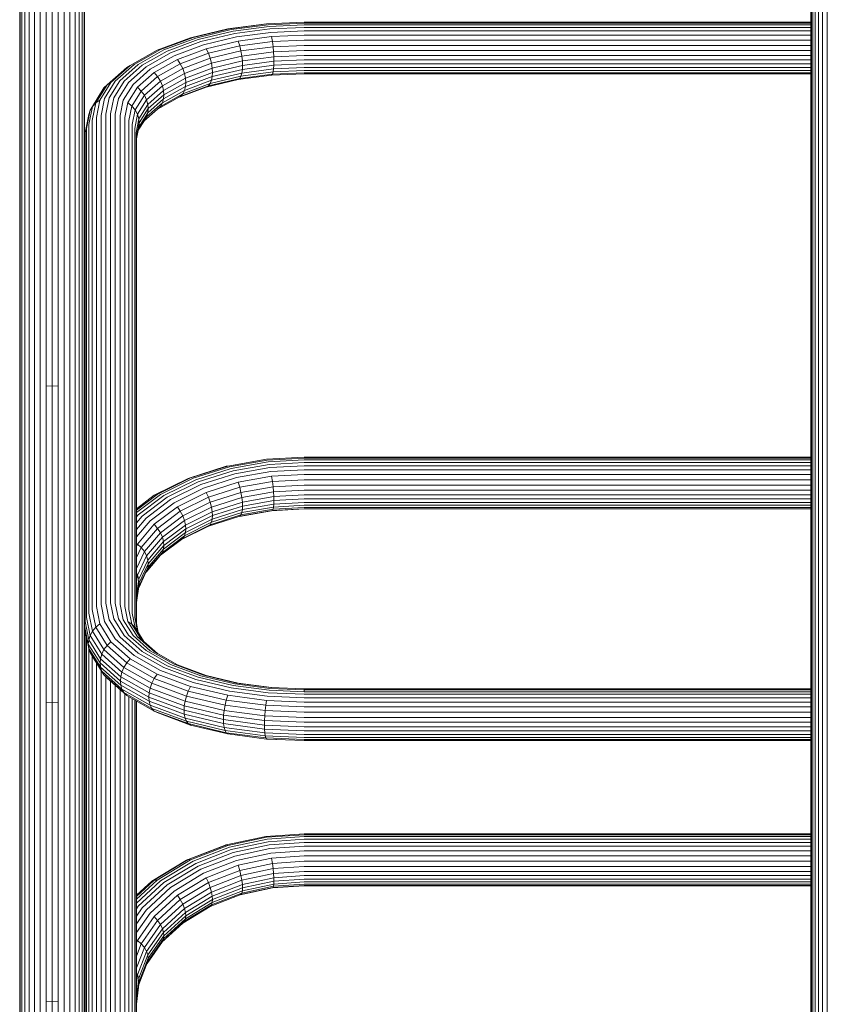
# Model space of a CAD drawing. Units: millimetres. Extents: x 1089 to 578302, y -1972 to 596964.
# Drawn here: x 3860 to 4277, y 4374 to 4882 of the extents above; entities that cross this region are included whole.
import ezdxf

# ---------------------------------------------------------------- set-up
doc = ezdxf.new("R2010")
doc.units = ezdxf.units.MM
doc.layers.add('Контур', color=7, linetype='Continuous', lineweight=15)

msp = doc.modelspace()

# ---------------------------------------------------------------- linework, layer by layer
at = {"layer": 'Контур'}
for p, q in [((3860.468, 4868.622), (3860.468, 5039.625)), ((3860.748, 4867.5), (3860.748, 5038.787)), ((3861.644, 4866.353), (3861.644, 5037.929)), ((3863.199, 4865.248), (3863.199, 5037.103)), ((3865.374, 4864.262), (3865.374, 5036.366)), ((3868.052, 4863.461), (3868.052, 5035.767)), ((3871.053, 4862.889), (3871.053, 5035.34)), ((3883.384, 4862.889), (3883.384, 5035.34)), ((3886.384, 4863.461), (3886.384, 5035.767)), ((3889.062, 4864.262), (3889.062, 5036.366)), ((3891.238, 4865.248), (3891.238, 5037.103)), ((3892.792, 4866.353), (3892.792, 5037.929)), ((3893.689, 4867.5), (3893.689, 5038.787)), ((3874.17, 4862.559), (3874.17, 5035.093)), ((3877.218, 4862.456), (3877.218, 5035.016)), ((3880.266, 4862.559), (3880.266, 5035.093)), ((4268.818, 4818.693), (4268.818, 5030.726)), ((4269.042, 4817.899), (4269.042, 5030.161)), ((4269.759, 4817.086), (4269.759, 5029.584)), ((4271.002, 4816.304), (4271.002, 5029.028)), ((4272.743, 4815.606), (4272.743, 5028.532)), ((4274.886, 4815.039), (4274.886, 5028.129)), ((4277.286, 4814.634), (4277.286, 5027.841)), ((3893.968, 4868.622), (3893.968, 4925.862)), ((3987.838, 4880.102), (3967.86, 4877.466)), ((3988.274, 4880.124), (3968.743, 4877.546)), ((3988.728, 4879.635), (3969.661, 4877.119)), ((3989.172, 4878.734), (3970.559, 4876.277)), ((3988.274, 4880.124), (3987.838, 4880.102)), ((4007.368, 4880.928), (3988.274, 4880.124)), ((4007.368, 4880.42), (3988.728, 4879.635)), ((4007.368, 4879.5), (3989.172, 4878.734)), ((4007.368, 4878.182), (3989.616, 4877.434)), ((4268.818, 4880.928), (4007.368, 4880.928)), ((4007.368, 4880.42), (4268.818, 4880.42)), ((4268.818, 4879.5), (4007.368, 4879.5)), ((4007.368, 4878.182), (4268.818, 4878.182)), ((3931.473, 4866.496), (3948.635, 4872.895)), ((3933.17, 4866.822), (3949.948, 4873.078)), ((3934.933, 4866.65), (3951.313, 4872.757)), ((3948.635, 4872.895), (3967.86, 4877.466)), ((3949.948, 4873.078), (3968.743, 4877.546)), ((3951.313, 4872.757), (3969.661, 4877.119)), ((3952.647, 4872.019), (3970.559, 4876.277)), ((3953.982, 4870.883), (3971.456, 4875.038)), ((3955.346, 4869.288), (3972.374, 4873.337)), ((3989.616, 4877.434), (3971.456, 4875.038)), ((3990.069, 4875.672), (3972.374, 4873.337)), ((3990.506, 4873.484), (3973.258, 4871.208)), ((4007.368, 4876.4), (3990.069, 4875.672)), ((4007.368, 4874.194), (3990.506, 4873.484)), ((3990.896, 4870.971), (3990.506, 4873.484)), ((4007.368, 4876.4), (4268.818, 4876.4)), ((4007.368, 4874.194), (4268.818, 4874.194)), ((3860.468, 4700.814), (3860.468, 4868.622)), ((3893.968, 4700.814), (3893.968, 4868.622)), ((3936.658, 4866.057), (3952.647, 4872.019)), ((3938.382, 4865.067), (3953.982, 4870.883)), ((3940.145, 4863.621), (3955.346, 4869.288)), ((3956.66, 4867.261), (3973.258, 4871.208)), ((3957.832, 4864.892), (3974.046, 4868.747)), ((3973.258, 4871.208), (3974.046, 4868.747)), ((3990.896, 4870.971), (3974.046, 4868.747)), ((3974.046, 4868.747), (3974.687, 4866.101)), ((3991.213, 4868.281), (3974.687, 4866.101)), ((4007.368, 4871.664), (3990.896, 4870.971)), ((3991.213, 4868.281), (3990.896, 4870.971)), ((4007.368, 4868.962), (3991.213, 4868.281)), ((3991.439, 4865.588), (3991.213, 4868.281)), ((4007.368, 4871.664), (4268.818, 4871.664)), ((4007.368, 4868.962), (4268.818, 4868.961)), ((3860.748, 4699.414), (3860.748, 4867.5)), ((3861.644, 4697.982), (3861.644, 4866.353)), ((3863.198, 4696.604), (3863.199, 4865.248)), ((3865.374, 4695.374), (3865.374, 4864.262)), ((3868.052, 4694.375), (3868.052, 4863.461)), ((3871.053, 4693.661), (3871.053, 4862.889)), ((3883.384, 4693.661), (3883.384, 4862.889)), ((3886.384, 4694.375), (3886.384, 4863.461)), ((3889.062, 4695.374), (3889.062, 4864.262)), ((3891.238, 4696.604), (3891.238, 4865.248)), ((3892.792, 4697.982), (3892.792, 4866.353)), ((3893.689, 4699.414), (3893.689, 4867.5)), ((3915.738, 4857.611), (3929.958, 4865.645)), ((3917.531, 4858.62), (3931.473, 4866.496)), ((3919.54, 4859.122), (3933.17, 4866.822)), ((3921.628, 4859.132), (3934.933, 4866.65)), ((3923.669, 4858.719), (3936.658, 4866.057)), ((3925.709, 4857.908), (3938.382, 4865.067)), ((3927.797, 4856.644), (3940.145, 4863.621)), ((3929.958, 4865.645), (3931.473, 4866.496)), ((3941.842, 4861.737), (3956.66, 4867.261)), ((3943.358, 4859.495), (3957.832, 4864.892)), ((3956.66, 4867.261), (3957.832, 4864.892)), ((3957.832, 4864.892), (3958.785, 4862.32)), ((3958.785, 4862.32), (3974.687, 4866.101)), ((3959.465, 4859.709), (3975.145, 4863.438)), ((3974.687, 4866.101), (3975.145, 4863.438)), ((3991.439, 4865.588), (3975.145, 4863.438)), ((3975.409, 4860.916), (3975.145, 4863.438)), ((3975.409, 4860.916), (3991.569, 4863.048)), ((4007.368, 4866.259), (3991.439, 4865.588)), ((3991.569, 4863.048), (3991.439, 4865.588)), ((4007.368, 4863.713), (3991.569, 4863.048)), ((3991.61, 4860.781), (3991.569, 4863.048)), ((4007.368, 4866.259), (4268.818, 4866.258)), ((4007.368, 4863.713), (4268.818, 4863.713)), ((3874.17, 4693.249), (3874.17, 4862.559)), ((3877.218, 4693.121), (3877.218, 4862.456)), ((3880.266, 4693.249), (3880.266, 4862.559)), ((3905.579, 4848.612), (3915.738, 4857.611)), ((3907.572, 4849.796), (3917.531, 4858.62)), ((3909.803, 4850.495), (3919.54, 4859.122)), ((3912.122, 4850.711), (3921.628, 4859.132)), ((3914.389, 4850.498), (3923.669, 4858.719)), ((3915.738, 4857.611), (3917.531, 4858.62)), ((3916.656, 4849.887), (3925.709, 4857.908)), ((3929.806, 4854.936), (3941.842, 4861.737)), ((3931.599, 4852.852), (3943.358, 4859.495)), ((3941.842, 4861.737), (3943.358, 4859.495)), ((3943.358, 4859.495), (3944.588, 4857.027)), ((3944.588, 4857.027), (3958.785, 4862.32)), ((3945.467, 4854.491), (3959.465, 4859.709)), ((3958.785, 4862.32), (3959.465, 4859.709)), ((3959.857, 4857.218), (3959.465, 4859.709)), ((3959.857, 4857.218), (3975.409, 4860.916)), ((3959.98, 4854.966), (3975.491, 4858.654)), ((3975.491, 4858.654), (3975.409, 4860.916)), ((3991.569, 4858.716), (3975.409, 4856.583)), ((3975.491, 4858.654), (3975.409, 4856.583)), ((3975.491, 4858.654), (3991.61, 4860.781)), ((3991.439, 4856.823), (3991.569, 4858.716)), ((3991.61, 4860.781), (3991.569, 4858.716)), ((4007.368, 4859.381), (3991.569, 4858.716)), ((3991.61, 4860.781), (4007.368, 4861.444)), ((4007.368, 4861.444), (4268.818, 4861.444)), ((4007.368, 4859.381), (4268.818, 4859.381)), ((3918.976, 4848.829), (3927.797, 4856.644)), ((3921.207, 4847.319), (3929.806, 4854.936)), ((3923.199, 4845.41), (3931.599, 4852.852)), ((3929.806, 4854.936), (3931.599, 4852.852)), ((3931.599, 4852.852), (3933.056, 4850.511)), ((3933.056, 4850.511), (3944.588, 4857.027)), ((3934.097, 4848.067), (3945.467, 4854.491)), ((3944.588, 4857.027), (3945.467, 4854.491)), ((3945.975, 4852.042), (3945.467, 4854.491)), ((3945.975, 4852.042), (3959.857, 4857.218)), ((3959.857, 4852.885), (3945.975, 4847.709)), ((3946.133, 4849.803), (3959.98, 4854.966)), ((3958.785, 4849.29), (3974.687, 4853.071)), ((3959.465, 4850.945), (3975.145, 4854.673)), ((3959.857, 4852.885), (3959.465, 4850.945)), ((3959.98, 4854.966), (3959.857, 4857.218)), ((3975.409, 4856.583), (3959.857, 4852.885)), ((3959.98, 4854.966), (3959.857, 4852.885)), ((3990.506, 4853.554), (3973.258, 4851.278)), ((3990.896, 4854.134), (3974.046, 4851.91)), ((3974.687, 4853.071), (3974.046, 4851.91)), ((3991.213, 4855.252), (3974.687, 4853.071)), ((3975.145, 4854.673), (3974.687, 4853.071)), ((3991.439, 4856.823), (3975.145, 4854.673)), ((3975.409, 4856.583), (3975.145, 4854.673)), ((4007.368, 4854.261), (3990.471, 4853.55)), ((4007.368, 4854.264), (3990.506, 4853.554)), ((3990.506, 4853.554), (3990.896, 4854.134)), ((3990.896, 4854.134), (3991.213, 4855.252)), ((4007.368, 4854.827), (3990.896, 4854.134)), ((3991.439, 4856.823), (3991.213, 4855.252)), ((4007.368, 4855.932), (3991.213, 4855.252)), ((4007.368, 4857.494), (3991.439, 4856.823)), ((4007.368, 4857.494), (4268.818, 4857.494)), ((4007.368, 4855.932), (4268.818, 4855.932)), ((4007.368, 4854.827), (4268.818, 4854.827)), ((4007.368, 4854.264), (4268.818, 4854.264)), ((4007.368, 4854.261), (4268.818, 4854.261)), ((3899.721, 4839.26), (3905.579, 4848.612)), ((3901.827, 4840.627), (3907.572, 4849.796)), ((3903.961, 4847.002), (3905.579, 4848.612)), ((3904.187, 4841.531), (3909.803, 4850.495)), ((3905.579, 4848.612), (3907.572, 4849.796)), ((3906.64, 4841.96), (3912.122, 4850.711)), ((3909.038, 4841.955), (3914.389, 4850.498)), ((3911.435, 4841.553), (3916.656, 4849.887)), ((3913.888, 4840.707), (3918.976, 4848.829)), ((3924.818, 4843.213), (3933.056, 4850.511)), ((3925.974, 4840.87), (3934.097, 4848.067)), ((3933.056, 4850.511), (3934.097, 4848.067)), ((3934.697, 4845.67), (3934.097, 4848.067)), ((3934.697, 4845.67), (3945.975, 4852.042)), ((3945.975, 4847.709), (3934.697, 4841.338)), ((3934.884, 4843.448), (3946.133, 4849.803)), ((3943.358, 4842.659), (3957.832, 4848.055)), ((3944.588, 4843.997), (3958.785, 4849.29)), ((3945.467, 4845.726), (3959.465, 4850.945)), ((3945.975, 4847.709), (3945.467, 4845.726)), ((3946.133, 4849.803), (3945.975, 4852.042)), ((3946.133, 4849.803), (3945.975, 4847.709)), ((3956.66, 4847.332), (3973.258, 4851.278)), ((3957.832, 4848.055), (3956.66, 4847.332)), ((3957.832, 4848.055), (3974.046, 4851.91)), ((3958.785, 4849.29), (3957.832, 4848.055)), ((3959.465, 4850.945), (3958.785, 4849.29)), ((3974.046, 4851.91), (3973.258, 4851.278)), ((3898.009, 4837.501), (3903.961, 4847.002)), ((3916.248, 4839.402), (3921.207, 4847.319)), ((3918.355, 4837.677), (3923.199, 4845.41)), ((3920.066, 4835.628), (3924.818, 4843.213)), ((3921.207, 4847.319), (3923.199, 4845.41)), ((3923.199, 4845.41), (3924.818, 4843.213)), ((3924.818, 4843.213), (3925.974, 4840.87)), ((3926.641, 4838.533), (3934.697, 4845.67)), ((3926.848, 4836.329), (3934.884, 4843.448)), ((3931.599, 4836.015), (3943.358, 4842.659)), ((3933.056, 4837.482), (3944.588, 4843.997)), ((3934.097, 4839.302), (3945.467, 4845.726)), ((3934.884, 4843.448), (3934.697, 4845.67)), ((3934.884, 4843.448), (3934.697, 4841.338)), ((3941.868, 4841.817), (3956.66, 4847.332)), ((3944.588, 4843.997), (3943.358, 4842.659)), ((3945.467, 4845.726), (3944.588, 4843.997)), ((3896.152, 4828.213), (3898.009, 4837.501)), ((3896.786, 4835.473), (3898.009, 4837.501)), ((3897.893, 4830.117), (3899.721, 4839.26)), ((3898.009, 4837.501), (3899.721, 4839.26)), ((3899.721, 4839.26), (3901.827, 4840.627)), ((3900.036, 4831.663), (3901.827, 4840.627)), ((3902.436, 4832.768), (3904.187, 4841.531)), ((3904.93, 4833.405), (3906.64, 4841.96)), ((3907.368, 4833.604), (3909.038, 4841.955)), ((3909.806, 4833.405), (3911.435, 4841.553)), ((3912.301, 4832.768), (3913.888, 4840.707)), ((3914.701, 4831.663), (3916.248, 4839.402)), ((3916.248, 4839.402), (3918.355, 4837.677)), ((3916.843, 4830.117), (3918.355, 4837.677)), ((3918.355, 4837.677), (3920.066, 4835.628)), ((3921.289, 4833.392), (3925.974, 4840.87)), ((3921.994, 4831.116), (3926.641, 4838.533)), ((3924.818, 4830.183), (3933.056, 4837.482)), ((3926.641, 4838.533), (3925.974, 4840.87)), ((3925.974, 4832.106), (3934.097, 4839.302)), ((3934.697, 4841.338), (3926.641, 4834.2)), ((3926.848, 4836.329), (3926.641, 4838.533)), ((3933.056, 4837.482), (3931.599, 4836.015)), ((3934.097, 4839.302), (3933.056, 4837.482)), ((3934.697, 4841.338), (3934.097, 4839.302)), ((3894.192, 4823.865), (3896.081, 4833.317)), ((3894.909, 4826.081), (3896.786, 4835.473)), ((3896.081, 4833.317), (3896.786, 4835.473)), ((3902.436, 4580.478), (3902.436, 4832.768)), ((3904.93, 4581.115), (3904.93, 4833.405)), ((3907.368, 4833.604), (3907.368, 4581.314)), ((3909.806, 4581.115), (3909.806, 4833.405)), ((3912.3, 4580.478), (3912.301, 4832.768)), ((3918.584, 4828.213), (3920.066, 4835.628)), ((3919.827, 4826.081), (3921.289, 4833.392)), ((3920.066, 4835.628), (3921.289, 4833.392)), ((3921.289, 4833.392), (3921.994, 4831.116)), ((3921.691, 4825.27), (3925.974, 4832.106)), ((3926.641, 4834.2), (3921.994, 4826.783)), ((3926.848, 4836.329), (3922.214, 4828.931)), ((3924.57, 4829.788), (3931.599, 4836.015)), ((3925.974, 4832.106), (3924.818, 4830.183)), ((3926.641, 4834.2), (3925.974, 4832.106)), ((3926.848, 4836.329), (3926.641, 4834.2)), ((3896.152, 4575.923), (3896.152, 4828.213)), ((3897.893, 4577.827), (3897.893, 4830.117)), ((3900.035, 4579.373), (3900.036, 4831.663)), ((3914.701, 4579.373), (3914.701, 4831.663)), ((3916.843, 4577.827), (3916.843, 4830.117)), ((3918.584, 4575.923), (3918.584, 4828.213)), ((3920.544, 4823.865), (3921.994, 4831.116)), ((3920.768, 4821.699), (3922.214, 4828.931)), ((3921.669, 4825.157), (3924.818, 4830.183)), ((3922.214, 4828.931), (3921.994, 4831.116)), ((3922.214, 4828.931), (3921.994, 4826.783)), ((3893.968, 4821.699), (3894.192, 4823.865)), ((3894.192, 4571.575), (3894.192, 4823.865)), ((3894.909, 4573.791), (3894.909, 4826.081)), ((3919.827, 4573.791), (3919.827, 4826.081)), ((3920.544, 4571.575), (3920.544, 4823.865)), ((3920.768, 4820.651), (3921.994, 4826.783)), ((3920.768, 4570.456), (3920.768, 4821.699)), ((4268.818, 4609.56), (4268.818, 4818.693)), ((4269.042, 4608.539), (4269.042, 4817.899)), ((4269.759, 4607.494), (4269.759, 4817.086)), ((4271.002, 4606.489), (4271.002, 4816.304)), ((4272.743, 4605.592), (4272.743, 4815.606)), ((4274.886, 4604.863), (4274.886, 4815.039)), ((4277.286, 4604.342), (4277.286, 4814.634)), ((3860.468, 4539.05), (3860.468, 4700.814)), ((3893.968, 4695.574), (3893.968, 4700.814)), ((3860.748, 4537.382), (3860.748, 4699.414)), ((3861.644, 4535.676), (3861.644, 4697.982)), ((3863.198, 4534.035), (3863.198, 4696.604)), ((3865.374, 4532.569), (3865.374, 4695.374)), ((3889.062, 4532.569), (3889.062, 4695.374)), ((3891.238, 4534.035), (3891.238, 4696.604)), ((3892.792, 4535.676), (3892.792, 4697.982)), ((3893.688, 4537.382), (3893.689, 4699.414)), ((3893.968, 4569.409), (3893.968, 4695.573)), ((3868.052, 4531.379), (3868.052, 4694.375)), ((3871.053, 4530.528), (3871.053, 4693.661)), ((3874.17, 4530.038), (3874.17, 4693.249)), ((3877.218, 4693.121), (3874.17, 4693.249)), ((3877.218, 4693.121), (3880.266, 4693.249)), ((3877.218, 4529.885), (3877.218, 4693.121)), ((3880.266, 4530.038), (3880.266, 4693.249)), ((3883.384, 4530.528), (3883.384, 4693.661)), ((3886.384, 4531.379), (3886.384, 4694.375)), ((3987.838, 4655.405), (3967.86, 4651.886)), ((3988.274, 4654.942), (3968.743, 4651.502)), ((4007.368, 4656.503), (3987.838, 4655.405)), ((4007.368, 4656.016), (3988.274, 4654.942)), ((4007.368, 4655.054), (3988.728, 4654.007)), ((4268.818, 4656.503), (4007.368, 4656.503)), ((4268.818, 4656.015), (4007.368, 4656.016)), ((4007.368, 4655.054), (4268.818, 4655.054)), ((3947.462, 4645.508), (3967.071, 4651.731)), ((3948.635, 4645.785), (3967.86, 4651.886)), ((3949.948, 4645.537), (3968.743, 4651.502)), ((3951.313, 4644.825), (3969.661, 4650.648)), ((3952.647, 4643.751), (3970.559, 4649.436)), ((3967.071, 4651.731), (3967.86, 4651.886)), ((3988.728, 4654.007), (3969.661, 4650.648)), ((3989.172, 4652.715), (3970.559, 4649.436)), ((3989.616, 4651.069), (3971.456, 4647.87)), ((4007.368, 4653.737), (3989.172, 4652.715)), ((4007.368, 4652.067), (3989.616, 4651.069)), ((4007.368, 4649.972), (3990.069, 4649)), ((4268.818, 4653.737), (4007.368, 4653.737)), ((4007.368, 4652.067), (4268.818, 4652.067)), ((4007.368, 4649.972), (4268.818, 4649.972)), ((3929.957, 4636.796), (3947.462, 4645.508)), ((3931.473, 4637.244), (3948.635, 4645.785)), ((3933.17, 4637.187), (3949.948, 4645.537)), ((3934.933, 4636.673), (3951.313, 4644.825)), ((3947.462, 4645.508), (3948.635, 4645.785)), ((3953.981, 4642.324), (3971.456, 4647.87)), ((3955.346, 4640.478), (3972.374, 4645.883)), ((3990.069, 4649), (3972.374, 4645.883)), ((3990.506, 4646.571), (3973.258, 4643.533)), ((4007.368, 4647.519), (3990.506, 4646.571)), ((3990.896, 4643.905), (3990.506, 4646.571)), ((4007.368, 4644.831), (3990.896, 4643.905)), ((4007.368, 4647.519), (4268.818, 4647.519)), ((4007.368, 4644.831), (4268.818, 4644.83)), ((3936.657, 4635.794), (3952.647, 4643.751)), ((3938.382, 4634.561), (3953.981, 4642.324)), ((3940.145, 4632.914), (3955.346, 4640.478)), ((3956.66, 4638.265), (3973.258, 4643.533)), ((3957.832, 4635.791), (3974.046, 4640.937)), ((3973.258, 4643.533), (3974.046, 4640.937)), ((3990.896, 4643.905), (3974.046, 4640.937)), ((3974.046, 4640.937), (3974.687, 4638.252)), ((3991.213, 4641.163), (3974.687, 4638.252)), ((3991.213, 4641.163), (3990.896, 4643.905)), ((4007.368, 4642.071), (3991.213, 4641.163)), ((3991.439, 4638.517), (3991.213, 4641.163)), ((4007.368, 4639.412), (3991.439, 4638.517)), ((4007.368, 4642.071), (4268.818, 4642.071)), ((4007.368, 4639.412), (4268.818, 4639.412)), ((3920.768, 4629.171), (3931.473, 4637.244)), ((3920.768, 4627.834), (3933.17, 4637.187)), ((3920.768, 4629.866), (3929.957, 4636.796)), ((3921.628, 4626.639), (3934.933, 4636.673)), ((3923.669, 4625.998), (3936.657, 4635.794)), ((3925.709, 4625.004), (3938.382, 4634.561)), ((3929.957, 4636.796), (3931.473, 4637.244)), ((3941.842, 4630.891), (3956.66, 4638.265)), ((3943.357, 4628.587), (3957.832, 4635.791)), ((3956.66, 4638.265), (3957.832, 4635.791)), ((3957.832, 4635.791), (3958.785, 4633.205)), ((3958.785, 4633.205), (3974.687, 4638.252)), ((3959.465, 4630.67), (3975.145, 4635.647)), ((3974.687, 4638.252), (3975.145, 4635.647)), ((3991.439, 4638.517), (3975.145, 4635.647)), ((3975.409, 4633.267), (3975.145, 4635.647)), ((3975.409, 4633.267), (3991.569, 4636.113)), ((3975.491, 4631.212), (3991.61, 4634.051)), ((3991.569, 4636.113), (3991.439, 4638.517)), ((4007.368, 4637.001), (3991.569, 4636.113)), ((3991.61, 4634.051), (3991.569, 4636.113)), ((3991.61, 4634.051), (3991.569, 4632.259)), ((3991.61, 4634.051), (4007.368, 4634.937)), ((4007.368, 4637.001), (4268.818, 4637.001)), ((4007.368, 4634.937), (4268.818, 4634.937)), ((3927.797, 4623.601), (3940.145, 4632.914)), ((3929.806, 4621.814), (3941.842, 4630.891)), ((3941.842, 4630.891), (3943.357, 4628.587)), ((3944.588, 4626.14), (3958.785, 4633.205)), ((3945.467, 4623.704), (3959.465, 4630.67)), ((3958.785, 4633.205), (3959.465, 4630.67)), ((3959.857, 4628.331), (3959.465, 4630.67)), ((3959.857, 4628.331), (3975.409, 4633.267)), ((3975.409, 4629.412), (3959.857, 4624.477)), ((3959.98, 4626.289), (3975.491, 4631.212)), ((3990.896, 4628.927), (3974.046, 4625.959)), ((3991.213, 4629.572), (3974.687, 4626.661)), ((3991.439, 4630.72), (3975.145, 4627.85)), ((3975.409, 4629.412), (3975.145, 4627.85)), ((3975.491, 4631.212), (3975.409, 4633.267)), ((3991.569, 4632.259), (3975.409, 4629.412)), ((3975.491, 4631.212), (3975.409, 4629.412)), ((4007.368, 4629.79), (3990.506, 4628.842)), ((3990.506, 4628.842), (3990.896, 4628.927)), ((4007.368, 4629.853), (3990.896, 4628.927)), ((3990.896, 4628.927), (3991.213, 4629.572)), ((3991.439, 4630.72), (3991.213, 4629.572)), ((4007.368, 4630.48), (3991.213, 4629.572)), ((3991.439, 4630.72), (3991.569, 4632.259)), ((4007.368, 4631.615), (3991.439, 4630.72)), ((4007.368, 4633.147), (3991.569, 4632.259)), ((4007.368, 4633.147), (4268.818, 4633.147)), ((4007.368, 4631.615), (4268.818, 4631.615)), ((4007.368, 4630.48), (4268.818, 4630.48)), ((4007.368, 4629.853), (4268.818, 4629.853)), ((4007.368, 4629.79), (4268.818, 4629.789)), ((3920.768, 4625.622), (3921.628, 4626.639)), ((3920.768, 4622.568), (3923.669, 4625.998)), ((3920.768, 4619.16), (3925.709, 4625.004)), ((3931.599, 4619.72), (3943.357, 4628.587)), ((3933.056, 4617.443), (3944.588, 4626.14)), ((3943.357, 4628.587), (3944.588, 4626.14)), ((3944.588, 4626.14), (3945.467, 4623.704)), ((3945.974, 4621.422), (3959.857, 4628.331)), ((3959.857, 4624.477), (3945.974, 4617.568)), ((3946.133, 4619.398), (3959.98, 4626.289)), ((3957.832, 4620.813), (3974.046, 4625.959)), ((3958.785, 4621.614), (3974.687, 4626.661)), ((3959.465, 4622.873), (3975.145, 4627.85)), ((3959.857, 4624.477), (3959.465, 4622.873)), ((3959.98, 4626.289), (3959.857, 4628.331)), ((3959.98, 4626.289), (3959.857, 4624.477)), ((3990.506, 4628.842), (3973.931, 4625.922)), ((3974.687, 4626.661), (3974.046, 4625.959)), ((3975.145, 4627.85), (3974.687, 4626.661)), ((3920.768, 4615.289), (3927.797, 4623.601)), ((3921.207, 4611.645), (3929.806, 4621.814)), ((3923.199, 4609.786), (3931.599, 4619.72)), ((3929.806, 4621.814), (3931.599, 4619.72)), ((3931.599, 4619.72), (3933.056, 4617.443)), ((3934.097, 4615.129), (3945.467, 4623.704)), ((3934.697, 4612.917), (3945.974, 4621.422)), ((3934.884, 4610.915), (3946.133, 4619.398)), ((3943.357, 4613.609), (3957.832, 4620.813)), ((3944.588, 4614.549), (3958.785, 4621.614)), ((3945.974, 4621.422), (3945.467, 4623.704)), ((3945.467, 4615.907), (3959.465, 4622.873)), ((3946.133, 4619.398), (3945.974, 4621.422)), ((3946.133, 4619.398), (3945.974, 4617.568)), ((3958.785, 4621.614), (3957.832, 4620.813)), ((3959.465, 4622.873), (3958.785, 4621.614)), ((3924.818, 4607.7), (3933.056, 4617.443)), ((3925.974, 4605.523), (3934.097, 4615.129)), ((3933.03, 4605.82), (3943.357, 4613.609)), ((3933.056, 4617.443), (3934.097, 4615.129)), ((3933.056, 4605.852), (3944.588, 4614.549)), ((3934.097, 4607.332), (3945.467, 4615.907)), ((3934.697, 4612.917), (3934.097, 4615.129)), ((3945.974, 4617.568), (3934.697, 4609.063)), ((3944.588, 4614.549), (3943.357, 4613.609)), ((3945.467, 4615.907), (3944.588, 4614.549)), ((3945.974, 4617.568), (3945.467, 4615.907)), ((3920.768, 4610.71), (3921.207, 4611.645)), ((3920.768, 4604.606), (3923.199, 4609.786)), ((3921.207, 4611.645), (3923.199, 4609.786)), ((3923.199, 4609.786), (3924.818, 4607.7)), ((3926.64, 4603.39), (3934.697, 4612.917)), ((3934.697, 4609.063), (3926.64, 4599.535)), ((3926.848, 4601.412), (3934.884, 4610.915)), ((3934.697, 4609.063), (3934.097, 4607.332)), ((3934.884, 4610.915), (3934.697, 4612.917)), ((3934.884, 4610.915), (3934.697, 4609.063)), ((4268.818, 4406.815), (4268.818, 4609.56)), ((4269.042, 4405.574), (4269.042, 4608.539)), ((3920.768, 4599.072), (3924.818, 4607.7)), ((3921.289, 4595.541), (3925.974, 4605.523)), ((3924.818, 4607.7), (3925.974, 4605.523)), ((3925.711, 4597.165), (3933.056, 4605.852)), ((3925.974, 4597.726), (3934.097, 4607.332)), ((3926.64, 4603.39), (3925.974, 4605.523)), ((3934.097, 4607.332), (3933.056, 4605.852)), ((4269.759, 4404.305), (4269.759, 4607.494)), ((4271.002, 4403.084), (4271.002, 4606.489)), ((4272.743, 4401.993), (4272.743, 4605.592)), ((4274.886, 4401.108), (4274.886, 4604.863)), ((4277.286, 4400.475), (4277.286, 4604.342)), ((3921.994, 4593.489), (3926.64, 4603.39)), ((3926.64, 4599.535), (3921.994, 4589.635)), ((3926.848, 4601.412), (3922.214, 4591.537)), ((3926.64, 4599.535), (3925.974, 4597.726)), ((3926.848, 4601.412), (3926.64, 4603.39)), ((3926.848, 4601.412), (3926.64, 4599.535)), ((4268.818, 4536.846), (4268.818, 4602.968)), ((3920.768, 4596.408), (3921.289, 4595.541)), ((3920.768, 4592.064), (3921.289, 4595.541)), ((3920.768, 4585.304), (3921.994, 4593.489)), ((3921.289, 4595.541), (3921.994, 4593.489)), ((3921.908, 4589.064), (3925.974, 4597.726)), ((3922.214, 4591.537), (3921.994, 4593.489)), ((3920.768, 4581.883), (3922.214, 4591.537)), ((3920.768, 4581.45), (3921.994, 4589.635)), ((3922.214, 4591.537), (3921.994, 4589.635)), ((3900.035, 4579.373), (3901.827, 4570.41)), ((3902.436, 4580.478), (3904.187, 4571.715)), ((3904.93, 4581.115), (3906.64, 4572.56)), ((3907.368, 4581.314), (3909.037, 4572.963)), ((3909.806, 4581.115), (3911.435, 4572.967)), ((3912.3, 4580.478), (3913.888, 4572.539)), ((3914.701, 4579.373), (3916.248, 4571.634)), ((3920.768, 4570.456), (3920.768, 4581.883)), ((3894.909, 4573.791), (3896.786, 4564.399)), ((3896.152, 4575.923), (3898.009, 4566.635)), ((3897.893, 4577.827), (3899.72, 4568.684)), ((3909.037, 4572.963), (3914.389, 4564.42)), ((3911.435, 4572.967), (3916.656, 4564.633)), ((3916.843, 4577.827), (3918.355, 4570.267)), ((3918.584, 4575.923), (3920.066, 4568.509)), ((3919.827, 4573.791), (3921.266, 4566.593)), ((3895.861, 4559.938), (3893.968, 4569.409)), ((3893.968, 4569.409), (3894.192, 4567.242)), ((3893.968, 4539.05), (3893.968, 4569.407)), ((3894.192, 4571.575), (3896.081, 4562.123)), ((3898.009, 4566.635), (3899.72, 4568.684)), ((3899.72, 4568.684), (3901.827, 4570.41)), ((3899.72, 4568.684), (3905.579, 4559.332)), ((3901.827, 4570.41), (3907.571, 4561.24)), ((3904.187, 4571.715), (3909.803, 4562.751)), ((3906.64, 4572.56), (3912.122, 4563.809)), ((3913.888, 4572.539), (3918.975, 4564.417)), ((3916.248, 4571.634), (3918.355, 4570.267)), ((3916.248, 4571.634), (3921.207, 4563.718)), ((3918.355, 4570.267), (3920.066, 4568.509)), ((3918.355, 4570.267), (3923.199, 4562.534)), ((3920.066, 4568.509), (3924.57, 4561.319)), ((3920.544, 4571.575), (3921.669, 4565.95)), ((3894.192, 4247.047), (3894.192, 4567.242)), ((3894.192, 4567.242), (3896.081, 4557.79)), ((3894.909, 4249.019), (3894.909, 4563.655)), ((3896.081, 4562.123), (3896.786, 4564.399)), ((3896.786, 4564.399), (3898.009, 4566.635)), ((3896.786, 4564.399), (3902.805, 4554.792)), ((3898.009, 4566.635), (3903.961, 4557.134)), ((3921.628, 4555.388), (3912.122, 4563.809)), ((3923.668, 4556.199), (3914.389, 4564.42)), ((3925.709, 4556.613), (3916.656, 4564.633)), ((3927.797, 4556.602), (3918.975, 4564.417)), ((3921.207, 4563.718), (3923.199, 4562.534)), ((3929.806, 4556.1), (3921.207, 4563.718)), ((3895.861, 4559.938), (3896.081, 4562.123)), ((3901.93, 4550.251), (3895.861, 4559.938)), ((3895.861, 4559.938), (3896.081, 4557.79)), ((3902.138, 4552.455), (3896.081, 4562.123)), ((3902.138, 4548.122), (3896.081, 4557.79)), ((3896.081, 4557.79), (3896.786, 4555.634)), ((3903.961, 4557.134), (3905.579, 4559.332)), ((3905.579, 4559.332), (3907.571, 4561.24)), ((3915.738, 4550.332), (3905.579, 4559.332)), ((3917.531, 4552.417), (3907.571, 4561.24)), ((3919.54, 4554.125), (3909.803, 4562.751)), ((3931.599, 4555.092), (3923.199, 4562.534)), ((3896.152, 4250.916), (3896.152, 4557.573)), ((3896.786, 4555.634), (3902.805, 4546.027)), ((3896.786, 4555.634), (3898.009, 4553.606)), ((3897.893, 4252.609), (3897.893, 4553.799)), ((3898.009, 4553.606), (3903.961, 4544.105)), ((3902.138, 4552.455), (3902.805, 4554.792)), ((3902.805, 4554.792), (3903.961, 4557.134)), ((3913.24, 4545.547), (3902.805, 4554.792)), ((3914.281, 4547.992), (3903.961, 4557.134)), ((3933.17, 4546.424), (3919.54, 4554.125)), ((3934.933, 4547.87), (3921.628, 4555.388)), ((3936.657, 4548.861), (3923.668, 4556.199)), ((3938.381, 4549.453), (3925.709, 4556.613)), ((3940.145, 4549.625), (3927.797, 4556.602)), ((3929.806, 4556.1), (3931.599, 4555.092)), ((3941.842, 4549.3), (3929.806, 4556.1)), ((3941.868, 4549.29), (3931.599, 4555.092)), ((3900.035, 4253.985), (3900.035, 4550.371)), ((3901.93, 4550.251), (3902.138, 4552.455)), ((3912.453, 4540.928), (3901.93, 4550.251)), ((3901.93, 4550.251), (3902.138, 4548.122)), ((3912.64, 4543.151), (3902.138, 4552.455)), ((3902.138, 4548.122), (3902.805, 4546.027)), ((3912.64, 4538.818), (3902.138, 4548.122)), ((3913.24, 4545.547), (3914.281, 4547.992)), ((3914.281, 4547.992), (3915.738, 4550.332)), ((3928.727, 4539.83), (3914.281, 4547.992)), ((3915.738, 4550.332), (3917.531, 4552.417)), ((3929.957, 4542.298), (3915.738, 4550.332)), ((3931.472, 4544.54), (3917.531, 4552.417)), ((3951.313, 4541.764), (3934.933, 4547.87)), ((3952.647, 4542.899), (3936.657, 4548.861)), ((3953.981, 4543.637), (3938.381, 4549.453)), ((3955.346, 4543.958), (3940.145, 4549.625)), ((3956.659, 4543.775), (3941.842, 4549.3)), ((3902.435, 4254.967), (3902.436, 4546.54)), ((3913.24, 4536.782), (3902.805, 4546.027)), ((3903.961, 4544.105), (3902.805, 4546.027)), ((3914.281, 4534.962), (3903.961, 4544.105)), ((3905.579, 4542.495), (3903.961, 4544.105)), ((3904.929, 4255.534), (3904.93, 4543.141)), ((3915.738, 4533.496), (3905.579, 4542.495)), ((3912.453, 4540.928), (3912.64, 4543.151)), ((3912.64, 4543.151), (3913.24, 4545.547)), ((3927.34, 4534.845), (3912.64, 4543.151)), ((3927.847, 4537.294), (3913.24, 4545.547)), ((3929.957, 4542.298), (3931.472, 4544.54)), ((3948.635, 4538.142), (3931.472, 4544.54)), ((3949.948, 4540.169), (3933.17, 4546.424)), ((3970.559, 4538.64), (3952.647, 4542.899)), ((3971.456, 4539.482), (3953.981, 4543.637)), ((3972.374, 4539.909), (3955.346, 4543.958)), ((3973.258, 4539.829), (3956.659, 4543.775)), ((3860.468, 4386.168), (3860.468, 4539.05)), ((3893.968, 4414.241), (3893.968, 4539.05)), ((3907.368, 4540.911), (3907.368, 4255.711)), ((3909.806, 4255.534), (3909.806, 4538.751)), ((3927.182, 4532.606), (3912.453, 4540.928)), ((3912.453, 4540.928), (3912.64, 4538.818)), ((3912.64, 4538.818), (3913.24, 4536.782)), ((3927.34, 4530.513), (3912.64, 4538.818)), ((3927.847, 4537.294), (3928.727, 4539.83)), ((3928.727, 4539.83), (3929.957, 4542.298)), ((3946.51, 4533.2), (3928.727, 4539.83)), ((3947.462, 4535.772), (3929.957, 4542.298)), ((3947.462, 4535.772), (3948.635, 4538.142)), ((3967.859, 4533.571), (3948.635, 4538.142)), ((3968.743, 4535.7), (3949.948, 4540.169)), ((3969.661, 4537.401), (3951.313, 4541.764)), ((3988.728, 4534.885), (3969.661, 4537.401)), ((3989.172, 4536.184), (3970.559, 4538.64)), ((3989.615, 4537.086), (3971.456, 4539.482)), ((3990.069, 4537.574), (3972.374, 4539.909)), ((3990.471, 4537.557), (3973.258, 4539.829)), ((4007.368, 4536.846), (3990.069, 4537.574)), ((3860.748, 4384.247), (3860.748, 4537.382)), ((3861.644, 4382.282), (3861.644, 4535.676)), ((3863.198, 4380.391), (3863.198, 4534.035)), ((3865.374, 4378.702), (3865.374, 4532.569)), ((3889.062, 4378.702), (3889.062, 4532.569)), ((3891.238, 4380.391), (3891.238, 4534.035)), ((3892.792, 4382.282), (3892.792, 4535.676)), ((3893.688, 4384.247), (3893.688, 4537.382)), ((3912.3, 4254.967), (3912.301, 4536.541)), ((3914.281, 4534.962), (3913.24, 4536.782)), ((3927.847, 4528.529), (3913.24, 4536.782)), ((3928.727, 4526.801), (3914.281, 4534.962)), ((3915.738, 4533.496), (3914.281, 4534.962)), ((3914.7, 4253.985), (3914.701, 4534.415)), ((3929.957, 4525.462), (3915.738, 4533.496)), ((3916.843, 4252.609), (3916.843, 4532.871)), ((3927.182, 4532.606), (3927.34, 4534.845)), ((3945.314, 4525.846), (3927.182, 4532.606)), ((3927.182, 4532.606), (3927.34, 4530.513)), ((3927.34, 4534.845), (3927.847, 4537.294)), ((3945.437, 4528.098), (3927.34, 4534.845)), ((3945.829, 4530.59), (3927.847, 4537.294)), ((3945.829, 4530.59), (3946.51, 4533.2)), ((3946.51, 4533.2), (3947.462, 4535.772)), ((3966.43, 4528.464), (3946.51, 4533.2)), ((3967.071, 4531.11), (3947.462, 4535.772)), ((3967.071, 4531.11), (3967.859, 4533.571)), ((3987.837, 4530.934), (3967.859, 4533.571)), ((3988.274, 4533.122), (3968.743, 4535.7)), ((4007.368, 4532.318), (3988.274, 4533.122)), ((4007.368, 4534.1), (3988.728, 4534.885)), ((4007.368, 4535.418), (3989.172, 4536.184)), ((4007.368, 4536.338), (3989.615, 4537.086)), ((4007.368, 4536.846), (4007.368, 4536.338)), ((4268.818, 4536.846), (4007.368, 4536.846)), ((4007.368, 4536.338), (4007.368, 4535.418)), ((4268.818, 4536.338), (4007.368, 4536.338)), ((4007.368, 4535.418), (4268.818, 4535.418)), ((4268.818, 4534.1), (4007.368, 4534.1)), ((4268.818, 4532.318), (4007.368, 4532.318)), ((3868.052, 4377.331), (3868.052, 4531.379)), ((3871.053, 4376.351), (3871.053, 4530.528)), ((3874.17, 4375.786), (3874.17, 4530.038)), ((3877.218, 4529.885), (3874.17, 4530.038)), ((3877.218, 4529.885), (3880.266, 4530.038)), ((3877.218, 4375.61), (3877.218, 4529.885)), ((3880.266, 4375.786), (3880.266, 4530.038)), ((3883.384, 4376.351), (3883.384, 4530.528)), ((3886.384, 4377.331), (3886.384, 4531.379)), ((3918.584, 4250.916), (3918.584, 4531.888)), ((3919.827, 4249.019), (3919.827, 4531.185)), ((3920.544, 4247.047), (3920.544, 4530.78)), ((3920.768, 4245.553), (3920.768, 4530.654)), ((3945.437, 4523.766), (3927.34, 4530.513)), ((3927.34, 4530.513), (3927.847, 4528.529)), ((3928.727, 4526.801), (3927.847, 4528.529)), ((3945.829, 4521.825), (3927.847, 4528.529)), ((3945.314, 4525.846), (3945.437, 4528.098)), ((3945.437, 4528.098), (3945.829, 4530.59)), ((3965.708, 4523.279), (3945.437, 4528.098)), ((3965.972, 4525.801), (3945.829, 4530.59)), ((3965.972, 4525.801), (3966.43, 4528.464)), ((3966.43, 4528.464), (3967.071, 4531.11)), ((3987.131, 4525.732), (3966.43, 4528.464)), ((3987.448, 4528.421), (3967.071, 4531.11)), ((3987.448, 4528.421), (3987.131, 4525.732)), ((3987.837, 4530.934), (3987.448, 4528.421)), ((4007.368, 4527.582), (3987.448, 4528.421)), ((4007.368, 4530.112), (3987.837, 4530.934)), ((4268.818, 4530.112), (4007.368, 4530.112)), ((4268.818, 4527.582), (4007.368, 4527.582)), ((3929.957, 4525.462), (3928.727, 4526.801)), ((3946.51, 4520.171), (3928.727, 4526.801)), ((3947.462, 4518.936), (3929.957, 4525.462)), ((3931.472, 4524.611), (3929.957, 4525.462)), ((3948.635, 4518.212), (3931.472, 4524.611)), ((3945.314, 4525.846), (3945.437, 4523.766)), ((3965.626, 4521.017), (3945.314, 4525.846)), ((3965.708, 4518.946), (3945.437, 4523.766)), ((3945.437, 4523.766), (3945.829, 4521.825)), ((3965.626, 4521.017), (3965.708, 4523.279)), ((3965.708, 4523.279), (3965.972, 4525.801)), ((3986.774, 4520.499), (3965.708, 4523.279)), ((3986.905, 4523.038), (3965.972, 4525.801)), ((3986.905, 4523.038), (3986.774, 4520.499)), ((3987.131, 4525.732), (3986.905, 4523.038)), ((4007.368, 4522.177), (3986.905, 4523.038)), ((4007.368, 4524.88), (3987.131, 4525.732)), ((4268.818, 4524.88), (4007.368, 4524.88)), ((4268.818, 4522.176), (4007.368, 4522.177)), ((3965.972, 4517.036), (3945.829, 4521.825)), ((3946.51, 4520.171), (3945.829, 4521.825)), ((3947.462, 4518.936), (3946.51, 4520.171)), ((3966.43, 4515.434), (3946.51, 4520.171)), ((3948.635, 4518.212), (3947.462, 4518.936)), ((3967.071, 4514.273), (3947.462, 4518.936)), ((3967.859, 4513.641), (3948.635, 4518.212)), ((3965.626, 4521.017), (3965.708, 4518.946)), ((3986.733, 4518.231), (3965.626, 4521.017)), ((3965.708, 4518.946), (3965.972, 4517.036)), ((3986.774, 4516.166), (3965.708, 4518.946)), ((3986.733, 4518.231), (3986.774, 4520.499)), ((3986.733, 4518.231), (3986.774, 4516.166)), ((4007.368, 4517.362), (3986.733, 4518.231)), ((4007.368, 4519.631), (3986.774, 4520.499)), ((4268.818, 4519.631), (4007.368, 4519.631)), ((4268.818, 4517.362), (4007.368, 4517.362)), ((3986.905, 4514.274), (3965.972, 4517.036)), ((3966.43, 4515.434), (3965.972, 4517.036)), ((3987.131, 4512.702), (3966.43, 4515.434)), ((3967.071, 4514.273), (3966.43, 4515.434)), ((3967.859, 4513.641), (3967.071, 4514.273)), ((3987.448, 4511.584), (3967.071, 4514.273)), ((3987.837, 4511.005), (3967.859, 4513.641)), ((3986.905, 4514.274), (3986.774, 4516.166)), ((4007.368, 4515.299), (3986.774, 4516.166)), ((3987.131, 4512.702), (3986.905, 4514.274)), ((4007.368, 4513.412), (3986.905, 4514.274)), ((3987.448, 4511.584), (3987.131, 4512.702)), ((4007.368, 4511.85), (3987.131, 4512.702)), ((4268.818, 4515.299), (4007.368, 4515.299)), ((4268.818, 4513.412), (4007.368, 4513.412)), ((4007.368, 4510.745), (3987.448, 4511.584)), ((3987.837, 4511.005), (3987.448, 4511.584)), ((3988.274, 4510.983), (3987.837, 4511.005)), ((4007.368, 4510.182), (3987.837, 4511.005)), ((4007.368, 4510.179), (3988.274, 4510.983)), ((4268.818, 4511.85), (4007.368, 4511.85)), ((4268.818, 4510.745), (4007.368, 4510.745)), ((4268.818, 4510.182), (4007.368, 4510.182)), ((4268.818, 4510.179), (4007.368, 4510.179)), ((4268.818, 4495.325), (4268.818, 4510.179)), ((4268.818, 4462.081), (4268.818, 4495.325)), ((4007.368, 4462.082), (3987.448, 4460.718)), ((4007.368, 4461.642), (3987.838, 4460.306)), ((4268.818, 4462.081), (4007.368, 4462.082)), ((4268.818, 4461.642), (4007.368, 4461.642)), ((3946.51, 4448.43), (3966.43, 4456.128)), ((3947.462, 4448.77), (3967.071, 4456.348)), ((3966.43, 4456.128), (3967.071, 4456.348)), ((3987.448, 4460.718), (3967.071, 4456.348)), ((3967.071, 4456.348), (3967.86, 4456.021)), ((3987.838, 4460.306), (3967.86, 4456.021)), ((3988.274, 4459.373), (3968.743, 4455.184)), ((3988.728, 4458.022), (3969.661, 4453.932)), ((3989.172, 4456.382), (3970.559, 4452.39)), ((3987.838, 4460.306), (3987.448, 4460.718)), ((4007.368, 4460.68), (3988.274, 4459.373)), ((4007.368, 4459.297), (3988.728, 4458.022)), ((4007.368, 4457.627), (3989.172, 4456.382)), ((4268.818, 4460.68), (4007.368, 4460.68)), ((4007.368, 4459.297), (4268.818, 4459.297)), ((4268.818, 4457.627), (4007.368, 4457.627)), ((3948.635, 4448.592), (3967.86, 4456.021)), ((3949.948, 4447.921), (3968.743, 4455.184)), ((3951.313, 4446.842), (3969.661, 4453.932)), ((3952.647, 4445.468), (3970.559, 4452.39)), ((3989.616, 4454.445), (3971.456, 4450.55)), ((3990.069, 4452.138), (3972.374, 4448.342)), ((4007.368, 4455.66), (3989.616, 4454.445)), ((4007.368, 4453.322), (3990.069, 4452.138)), ((4007.368, 4455.66), (4268.818, 4455.659)), ((4007.368, 4453.322), (4268.818, 4453.321)), ((3928.727, 4437.654), (3946.51, 4448.43)), ((3929.957, 4438.163), (3947.462, 4448.77)), ((3931.473, 4438.192), (3948.635, 4448.592)), ((3933.17, 4437.754), (3949.948, 4447.921)), ((3934.933, 4436.916), (3951.313, 4446.842)), ((3946.51, 4448.43), (3947.462, 4448.77)), ((3947.462, 4448.77), (3948.635, 4448.592)), ((3953.981, 4443.797), (3971.456, 4450.55)), ((3955.346, 4441.762), (3972.374, 4448.342)), ((3990.506, 4449.549), (3973.258, 4445.85)), ((3990.896, 4446.818), (3974.046, 4443.204)), ((4007.368, 4450.703), (3990.506, 4449.549)), ((3990.896, 4446.818), (3990.506, 4449.549)), ((4007.368, 4447.946), (3990.896, 4446.818)), ((3991.213, 4444.115), (3990.896, 4446.818)), ((4007.368, 4450.703), (4268.818, 4450.703)), ((4007.368, 4447.946), (4268.818, 4447.945)), ((3936.657, 4435.779), (3952.647, 4445.468)), ((3938.382, 4434.344), (3953.981, 4443.797)), ((3940.145, 4432.551), (3955.346, 4441.762)), ((3956.66, 4439.435), (3973.258, 4445.85)), ((3957.832, 4436.939), (3974.046, 4443.204)), ((3973.258, 4445.85), (3974.046, 4443.204)), ((3974.046, 4443.204), (3974.687, 4440.57)), ((3991.213, 4444.115), (3974.687, 4440.57)), ((3991.439, 4441.604), (3975.145, 4438.109)), ((4007.368, 4445.22), (3991.213, 4444.115)), ((3991.439, 4441.604), (3991.213, 4444.115)), ((4007.368, 4442.694), (3991.439, 4441.604)), ((3991.569, 4439.417), (3991.439, 4441.604)), ((4007.368, 4445.22), (4268.818, 4445.22)), ((4007.368, 4442.694), (4268.818, 4442.694)), ((3920.768, 4428.363), (3931.473, 4438.192)), ((3920.768, 4429.725), (3929.957, 4438.163)), ((3920.768, 4426.366), (3933.17, 4437.754)), ((3920.768, 4430.346), (3928.727, 4437.654)), ((3921.628, 4424.698), (3934.933, 4436.916)), ((3923.669, 4423.852), (3936.657, 4435.779)), ((3928.727, 4437.654), (3929.957, 4438.163)), ((3929.957, 4438.163), (3931.473, 4438.192)), ((3941.842, 4430.457), (3956.66, 4439.435)), ((3943.357, 4428.168), (3957.832, 4436.939)), ((3956.66, 4439.435), (3957.832, 4436.939)), ((3957.832, 4436.939), (3958.785, 4434.425)), ((3958.785, 4434.425), (3974.687, 4440.57)), ((3959.465, 4432.05), (3975.145, 4438.109)), ((3959.857, 4429.941), (3975.409, 4435.951)), ((3974.687, 4440.57), (3975.145, 4438.109)), ((3975.409, 4435.951), (3975.145, 4438.109)), ((3975.409, 4435.951), (3991.569, 4439.417)), ((3991.569, 4436.169), (3975.409, 4432.703)), ((3975.491, 4434.172), (3975.409, 4435.951)), ((3975.491, 4434.172), (3991.61, 4437.629)), ((3991.439, 4435.034), (3991.569, 4436.169)), ((4007.368, 4436.124), (3991.439, 4435.034)), ((4007.368, 4440.498), (3991.569, 4439.417)), ((3991.61, 4437.629), (3991.569, 4439.417)), ((3991.61, 4437.629), (3991.569, 4436.169)), ((4007.368, 4437.25), (3991.569, 4436.169)), ((3991.61, 4437.629), (4007.368, 4438.707)), ((4007.368, 4440.498), (4268.818, 4440.498)), ((4007.368, 4438.707), (4268.818, 4438.707)), ((4007.368, 4437.25), (4268.818, 4437.25)), ((4007.368, 4436.124), (4268.818, 4436.124)), ((3925.709, 4422.708), (3938.382, 4434.344)), ((3927.797, 4421.212), (3940.145, 4432.551)), ((3944.588, 4425.823), (3958.785, 4434.425)), ((3945.467, 4423.568), (3959.465, 4432.05)), ((3958.785, 4434.425), (3959.465, 4432.05)), ((3958.785, 4424.658), (3974.687, 4430.803)), ((3959.857, 4429.941), (3959.465, 4432.05)), ((3959.465, 4425.48), (3975.145, 4431.539)), ((3975.409, 4432.703), (3959.857, 4426.693)), ((3959.98, 4428.178), (3975.491, 4434.172)), ((3990.896, 4434.197), (3974.208, 4430.618)), ((3991.213, 4434.347), (3974.687, 4430.803)), ((3975.145, 4431.539), (3974.687, 4430.803)), ((3991.439, 4435.034), (3975.145, 4431.539)), ((3975.409, 4432.703), (3975.145, 4431.539)), ((3975.491, 4434.172), (3975.409, 4432.703)), ((4007.368, 4435.324), (3990.896, 4434.197)), ((3990.896, 4434.197), (3991.213, 4434.347)), ((4007.368, 4435.453), (3991.213, 4434.347)), ((3991.439, 4435.034), (3991.213, 4434.347)), ((4007.368, 4435.453), (4268.818, 4435.453)), ((4007.368, 4435.324), (4268.818, 4435.324)), ((4268.818, 4406.815), (4268.818, 4435.324)), ((3929.806, 4419.404), (3941.842, 4430.457)), ((3931.599, 4417.37), (3943.357, 4428.168)), ((3933.056, 4415.233), (3944.588, 4425.823)), ((3941.842, 4430.457), (3943.357, 4428.168)), ((3943.357, 4428.168), (3944.588, 4425.823)), ((3944.588, 4425.823), (3945.467, 4423.568)), ((3945.974, 4421.529), (3959.857, 4429.941)), ((3959.857, 4426.693), (3945.974, 4418.281)), ((3946.133, 4419.787), (3959.98, 4428.178)), ((3959.857, 4426.693), (3959.465, 4425.48)), ((3959.98, 4428.178), (3959.857, 4429.941)), ((3959.98, 4428.178), (3959.857, 4426.693)), ((3920.768, 4423.46), (3921.628, 4424.698)), ((3920.768, 4419.675), (3923.669, 4423.852)), ((3920.768, 4415.593), (3925.709, 4422.708)), ((3920.768, 4411.091), (3927.797, 4421.212)), ((3934.097, 4413.127), (3945.467, 4423.568)), ((3934.697, 4411.173), (3945.974, 4421.529)), ((3944.588, 4416.055), (3958.785, 4424.658)), ((3945.467, 4416.998), (3959.465, 4425.48)), ((3945.974, 4421.529), (3945.467, 4423.568)), ((3946.133, 4419.787), (3945.974, 4421.529)), ((3959.465, 4425.48), (3958.785, 4424.658)), ((3921.207, 4407.023), (3929.806, 4419.404)), ((3923.199, 4405.275), (3931.599, 4417.37)), ((3929.806, 4419.404), (3931.599, 4417.37)), ((3931.599, 4417.37), (3933.056, 4415.233)), ((3933.837, 4406.183), (3944.588, 4416.055)), ((3934.097, 4406.557), (3945.467, 4416.998)), ((3945.974, 4418.281), (3934.697, 4407.925)), ((3934.884, 4409.458), (3946.133, 4419.787)), ((3945.467, 4416.998), (3944.588, 4416.055)), ((3945.974, 4418.281), (3945.467, 4416.998)), ((3946.133, 4419.787), (3945.974, 4418.281)), ((3893.968, 4245.12), (3893.968, 4414.238)), ((3924.818, 4403.371), (3933.056, 4415.233)), ((3925.974, 4401.431), (3934.097, 4413.127)), ((3926.64, 4399.572), (3934.697, 4411.173)), ((3933.056, 4415.233), (3934.097, 4413.127)), ((3934.697, 4411.173), (3934.097, 4413.127)), ((3934.884, 4409.458), (3934.697, 4411.173)), ((3920.768, 4405.884), (3921.207, 4407.023)), ((3921.207, 4407.023), (3923.199, 4405.275)), ((3926.204, 4395.192), (3934.097, 4406.557)), ((3934.697, 4407.925), (3926.64, 4396.325)), ((3926.848, 4397.887), (3934.884, 4409.458)), ((3934.697, 4407.925), (3934.097, 4406.557)), ((3934.884, 4409.458), (3934.697, 4407.925)), ((4268.818, 4213.968), (4268.818, 4406.815)), ((4269.042, 4212.518), (4269.042, 4405.574)), ((3920.768, 4398.968), (3923.199, 4405.275)), ((3920.768, 4392.864), (3924.818, 4403.371)), ((3921.289, 4389.276), (3925.974, 4401.431)), ((3923.199, 4405.275), (3924.818, 4403.371)), ((3924.818, 4403.371), (3925.974, 4401.431)), ((3926.64, 4399.572), (3925.974, 4401.431)), ((4269.759, 4211.035), (4269.759, 4404.305)), ((4271.002, 4209.607), (4271.002, 4403.084)), ((4272.743, 4208.333), (4272.743, 4401.993)), ((4274.885, 4207.298), (4274.886, 4401.108)), ((4277.286, 4206.559), (4277.286, 4400.475)), ((3921.994, 4387.518), (3926.64, 4399.572)), ((3926.64, 4396.325), (3922.029, 4384.361)), ((3926.848, 4397.887), (3922.214, 4385.863)), ((3926.848, 4397.887), (3926.64, 4399.572)), ((3926.848, 4397.887), (3926.64, 4396.325)), ((4268.818, 4316.634), (4268.818, 4399.471)), ((3860.468, 4244.84), (3860.468, 4386.168)), ((3920.768, 4390.029), (3921.289, 4389.276)), ((3920.768, 4385.041), (3921.289, 4389.276)), ((3920.768, 4377.55), (3921.994, 4387.518)), ((3920.768, 4374.109), (3922.214, 4385.863)), ((3921.289, 4389.276), (3921.994, 4387.518)), ((3922.214, 4385.863), (3921.994, 4387.518)), ((3860.748, 4242.685), (3860.748, 4384.247)), ((3861.644, 4240.48), (3861.644, 4382.282)), ((3863.198, 4238.359), (3863.198, 4380.391)), ((3891.238, 4238.359), (3891.238, 4380.391)), ((3892.792, 4240.48), (3892.792, 4382.282)), ((3893.688, 4242.685), (3893.688, 4384.247)), ((3865.374, 4236.465), (3865.374, 4378.702)), ((3868.052, 4234.927), (3868.052, 4377.331)), ((3871.052, 4233.827), (3871.053, 4376.351)), ((3874.17, 4233.193), (3874.17, 4375.786)), ((3877.218, 4375.61), (3874.17, 4375.786)), ((3877.218, 4375.61), (3880.266, 4375.786)), ((3877.218, 4232.996), (3877.218, 4375.61)), ((3880.266, 4233.193), (3880.266, 4375.786)), ((3883.384, 4233.827), (3883.384, 4376.351)), ((3886.384, 4234.927), (3886.384, 4377.331)), ((3889.062, 4236.465), (3889.062, 4378.702))]:
    msp.add_line(p, q, dxfattribs=at)

doc.saveas('drawing.dxf')
